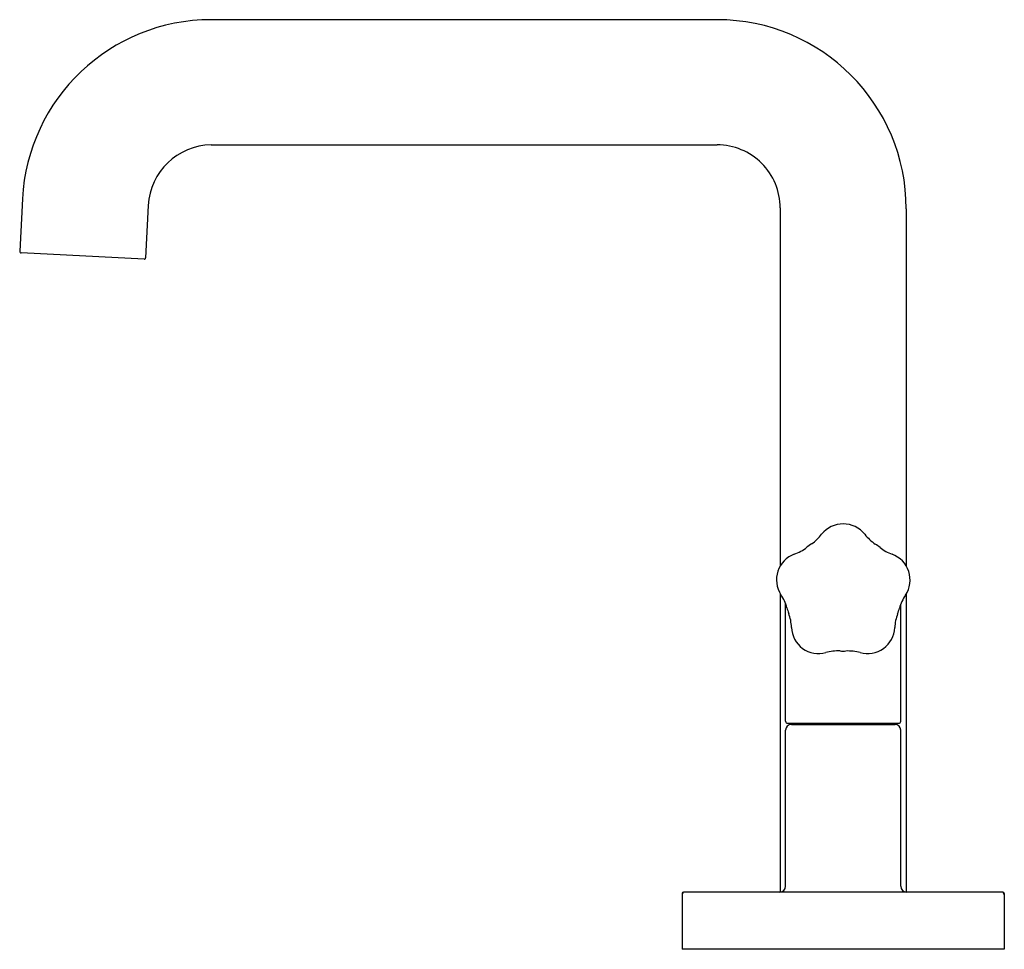
# Model space of a CAD drawing. Extents: x 2899.33 to 2906.21, y 141.12 to 147.61.
import ezdxf

# ---------------------------------------------------------------- set-up
doc = ezdxf.new("R2010")
doc.units = 0
doc.header["$LTSCALE"] = 0.64311
doc.layers.get('0').update_dxf_attribs({"color": 255, "linetype": 'CONTINUOUS'})
doc.layers.get('DEFPOINTS').update_dxf_attribs({"linetype": 'CONTINUOUS'})
doc.styles.get("Standard").update_dxf_attribs({"font": 'txt', "width": 0.8})

msp = doc.modelspace()

# ---------------------------------------------------------------- linework, layer by layer
for p, q in [((2904.2044, 147.6077), (2900.6719, 147.6077)), ((2900.6719, 146.7337), (2904.2044, 146.7337)), ((2899.3537, 146.3568), (2899.3345, 145.9907)), ((2900.2325, 146.3108), (2900.2133, 145.9447)), ((2904.6444, 146.2937), (2904.6444, 143.7937)), ((2905.5244, 146.2877), (2905.5244, 143.7942)), ((2900.2025, 145.9352), (2899.344, 145.9802)), ((2904.6444, 143.6024), (2904.6444, 141.5178)), ((2905.5244, 143.5979), (2905.5244, 141.5178)), ((2904.6824, 142.7097), (2904.6824, 143.5307)), ((2905.4864, 142.7097), (2905.4864, 143.5271)), ((2904.6964, 142.6957), (2905.4724, 142.6957)), ((2904.7224, 142.6877), (2905.4464, 142.6877)), ((2904.7344, 142.6877), (2904.7344, 142.6957)), ((2905.4344, 142.6877), (2905.4344, 142.6957)), ((2904.6824, 141.5577), (2904.6824, 142.6477)), ((2905.4864, 141.5577), (2905.4864, 142.6477)), ((2903.9594, 141.5077), (2903.9594, 141.1177)), ((2906.1994, 141.5177), (2903.9694, 141.5177)), ((2904.6784, 141.5177), (2904.6784, 141.5177)), ((2906.2094, 141.5077), (2906.2094, 141.1177)), ((2906.2094, 141.1177), (2903.9594, 141.1177))]:
    msp.add_line(p, q)
for centre, radius, start, end in [((2900.6719, 146.2877), 1.32, 89.99997, 177.00001), ((2904.2044, 146.2877), 1.32, 360, 90), ((2900.6772, 146.2885), 0.4452, 90.6772, 177.14053), ((2904.2044, 146.2937), 0.44, 359.99999, 90), ((2899.3445, 145.9902), 0.01, 177, 267.00091), ((2900.2033, 145.9452), 0.01, 265.35038, 356.98488), ((2905.0844, 143.8949), 0.1927, 38.61524, 141.38476), ((2904.6854, 144.2064), 0.3135, 304.70288, 322.40231), ((2905.5005, 144.2272), 0.3398, 218.61524, 235.55797), ((2904.6428, 144.1587), 0.3, 289.48202, 308.69119), ((2905.0848, 143.6069), 0.407, 122.86927, 128.69119), ((2905.0848, 143.6069), 0.407, 50.86927, 56.69119), ((2905.5198, 144.1447), 0.2847, 231.26021, 250.73889), ((2904.8077, 143.6981), 0.1892, 110.01468, 213.54578), ((2905.36, 143.6961), 0.1915, 326.43239, 69.85687), ((2904.4015, 143.4254), 0.3, 14.86927, 34.07843), ((2905.7667, 143.4202), 0.3, 145.48202, 164.69119), ((2905.0848, 143.6069), 0.407, 194.86927, 200.69119), ((2905.0848, 143.6069), 0.407, 338.86927, 344.69119), ((2904.4234, 143.357), 0.3, 1.48202, 20.69119), ((2905.7458, 143.3515), 0.3016, 158.89539, 177.76617), ((2904.9125, 143.3716), 0.1893, 182.06197, 285.49849), ((2905.255, 143.3719), 0.1896, 254.15989, 357.40056), ((2905.0462, 142.9009), 0.3, 86.86927, 106.07843), ((2905.0848, 143.6069), 0.407, 266.86927, 272.69119), ((2905.1162, 142.8508), 0.3497, 75.57229, 92.00737), ((2904.6964, 142.7097), 0.014, 180, 270), ((2904.7224, 142.6477), 0.04, 90, 180), ((2905.4464, 142.6477), 0.04, 0, 90), ((2905.4724, 142.7097), 0.014, 270, 0), ((2904.6424, 141.5577), 0.04, 270, 0), ((2905.5264, 141.5577), 0.04, 180, 270), ((2903.9794, 141.4977), 0.02, 90, 180), ((2903.9694, 141.5077), 0.01, 90, 180), ((2906.1894, 141.4977), 0.02, 0, 90), ((2906.1994, 141.5077), 0.01, 0, 90)]:
    msp.add_arc(centre, radius, start, end)

# ---------------------------------------------------------------- texts
at = {"layer": 'DEFPOINTS'}
for tag, p, s in [('TRADENAME', (2905.0804, 141.1198), 'ONE'), ('MODELNUMBER', (2905.0804, 141.1214), 'P32413-LV'), ('PRODUCT', (2905.0804, 141.1181), 'BATHROOM SINK FAUCET')]:
    msp.add_attdef(tag, p, s, height=0.001, dxfattribs=at)

doc.saveas('drawing.dxf')
